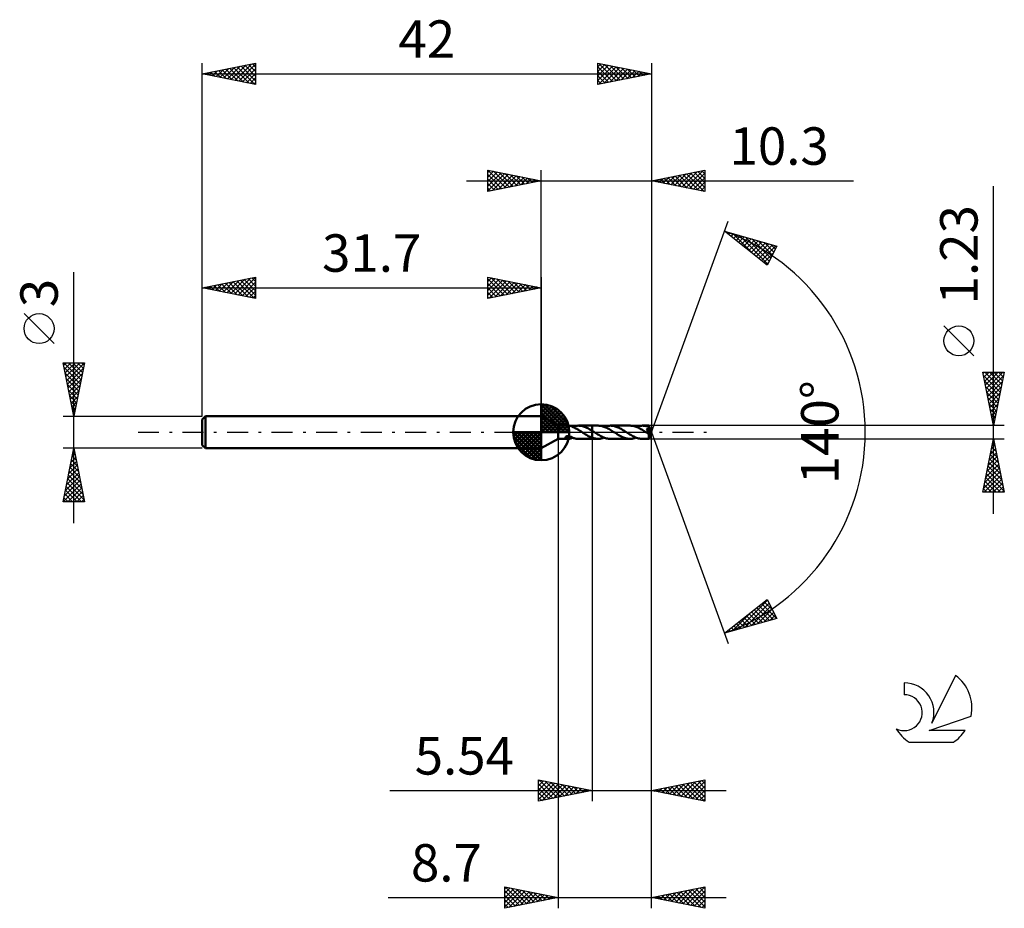
# Model space of a CAD drawing. Units: millimetres. Extents: x -17.1 to 75, y -44.5 to 38.6.
import ezdxf
from ezdxf.enums import TextEntityAlignment as Align

# ---------------------------------------------------------------- set-up
doc = ezdxf.new("R2010")
doc.units = ezdxf.units.MM
doc.header["$LTSCALE"] = 4.9
doc.linetypes.add('LONGDASH_DASH', pattern=[0.85, 0.4, -0.2, 0.05, -0.2])
for name, color, linetype in [('1', 4, 'CONTINUOUS'), ('2', 7, 'CONTINUOUS'), ('4', 2, 'LONGDASH_DASH'), ('CUT', 1, 'CONTINUOUS'), ('NOCUT', 7, 'CONTINUOUS'), ('SK1', 4, 'CONTINUOUS'), ('SK2', 7, 'CONTINUOUS'), ('SK4', 2, 'LONGDASH_DASH'), ('SK6', 5, 'CONTINUOUS')]:
    doc.layers.add(name, color=color, linetype=linetype)
doc.styles.get("Standard").update_dxf_attribs({"font": 'Monospac821 BT'})

msp = doc.modelspace()

# ---------------------------------------------------------------- linework, layer by layer
at = {"layer": '1', "color": 4, "linetype": 'CONTINUOUS', "lineweight": 50}
for p, q in [((33.3, 0.615), (31.7, 1.5)), ((31.7, -1.5), (31.7, 1.5)), ((33.3, 0.615), (34.286, 0.615)), ((33.3, -0.615), (33.3, 0.615)), ((34.317, 0.614), (34.293, 0.615)), ((34.341, 0.612), (34.317, 0.614)), ((34.365, 0.609), (34.341, 0.612)), ((34.39, 0.605), (34.365, 0.609)), ((34.414, 0.6), (34.39, 0.605)), ((34.438, 0.594), (34.414, 0.6)), ((34.461, 0.588), (34.438, 0.594)), ((34.484, 0.58), (34.461, 0.588)), ((34.506, 0.572), (34.484, 0.58)), ((34.528, 0.563), (34.506, 0.572)), ((34.55, 0.553), (34.528, 0.563)), ((34.572, 0.543), (34.55, 0.553)), ((34.594, 0.533), (34.572, 0.543)), ((34.615, 0.522), (34.594, 0.533)), ((34.615, 0.503), (34.615, 0.522)), ((34.697, 0.47), (34.615, 0.503)), ((34.617, 0.51), (34.705, 0.539)), ((34.617, 0.509), (34.617, 0.51)), ((34.617, 0.507), (34.617, 0.509)), ((34.617, 0.506), (34.617, 0.507)), ((34.617, 0.505), (34.617, 0.506)), ((34.617, 0.503), (34.617, 0.505)), ((34.617, 0.502), (34.617, 0.503)), ((34.779, 0.434), (34.697, 0.47)), ((34.705, 0.539), (34.792, 0.564)), ((34.86, 0.395), (34.779, 0.434)), ((34.792, 0.564), (34.879, 0.584)), ((34.942, 0.353), (34.86, 0.395)), ((34.879, 0.584), (34.966, 0.6)), ((35.025, 0.308), (34.942, 0.353)), ((34.966, 0.6), (35.054, 0.61)), ((35.109, 0.26), (35.025, 0.308)), ((35.054, 0.61), (35.143, 0.615)), ((35.193, 0.211), (35.109, 0.26)), ((35.245, 0.614), (35.143, 0.615)), ((35.181, 0.615), (36.459, 0.615)), ((35.276, 0.16), (35.193, 0.211)), ((35.347, 0.606), (35.245, 0.614)), ((35.359, 0.107), (35.276, 0.16)), ((35.447, 0.591), (35.347, 0.606)), ((35.441, 0.054), (35.359, 0.107)), ((35.524, 0), (35.441, 0.054)), ((35.547, 0.57), (35.447, 0.591)), ((35.533, -0.006), (35.524, 0)), ((35.648, 0.542), (35.547, 0.57)), ((35.751, 0.509), (35.648, 0.542)), ((35.852, 0.469), (35.751, 0.509)), ((35.952, 0.424), (35.852, 0.469)), ((36.053, 0.374), (35.952, 0.424)), ((36.155, 0.32), (36.053, 0.374)), ((36.257, 0.263), (36.155, 0.32)), ((36.358, 0.203), (36.257, 0.263)), ((36.459, 0.14), (36.358, 0.203)), ((36.459, 0.615), (36.46, 0.615)), ((36.459, 0.14), (36.459, 0.615)), ((36.459, 0.14), (36.459, 0.14)), ((36.46, 0.14), (36.459, 0.14)), ((36.459, 0.14), (36.459, 0.14)), ((37.021, 0.616), (36.46, 0.616)), ((36.46, -0.616), (36.46, 0.616)), ((36.487, 0.123), (36.46, 0.14)), ((36.46, 0.139), (36.46, 0.14)), ((36.46, 0.139), (36.46, 0.139)), ((36.46, 0.139), (36.46, 0.139)), ((36.513, 0.106), (36.487, 0.123)), ((36.54, 0.089), (36.513, 0.106)), ((36.566, 0.072), (36.54, 0.089)), ((36.593, 0.054), (36.566, 0.072)), ((36.619, 0.037), (36.593, 0.054)), ((36.711, -0.022), (36.619, 0.037)), ((37.111, 0.613), (37.021, 0.616)), ((37.202, 0.605), (37.111, 0.613)), ((37.293, 0.591), (37.202, 0.605)), ((37.385, 0.572), (37.293, 0.591)), ((37.475, 0.547), (37.385, 0.572)), ((37.566, 0.518), (37.475, 0.547)), ((37.657, 0.483), (37.566, 0.518)), ((37.597, 0.506), (37.693, 0.539)), ((37.75, 0.444), (37.657, 0.483)), ((37.693, 0.539), (37.791, 0.567)), ((37.842, 0.401), (37.75, 0.444)), ((37.791, 0.567), (37.889, 0.588)), ((37.934, 0.355), (37.842, 0.401)), ((37.889, 0.588), (37.984, 0.603)), ((38.025, 0.304), (37.934, 0.355)), ((37.984, 0.603), (38.079, 0.613)), ((38.116, 0.251), (38.025, 0.304)), ((38.079, 0.613), (38.174, 0.616)), ((38.208, 0.196), (38.116, 0.251)), ((38.265, 0.613), (38.174, 0.616)), ((40.014, 0.615), (38.174, 0.616)), ((38.3, 0.139), (38.208, 0.196)), ((38.357, 0.604), (38.265, 0.613)), ((38.392, 0.081), (38.3, 0.139)), ((38.449, 0.59), (38.357, 0.604)), ((38.484, 0.022), (38.392, 0.081)), ((38.54, 0.571), (38.449, 0.59)), ((38.576, -0.037), (38.484, 0.022)), ((38.629, 0.547), (38.54, 0.571)), ((38.719, 0.517), (38.629, 0.547)), ((38.809, 0.483), (38.719, 0.517)), ((38.9, 0.445), (38.809, 0.483)), ((38.991, 0.403), (38.9, 0.445)), ((39.08, 0.358), (38.991, 0.403)), ((39.169, 0.309), (39.08, 0.358)), ((39.257, 0.258), (39.169, 0.309)), ((39.346, 0.205), (39.257, 0.258)), ((39.436, 0.15), (39.346, 0.205)), ((39.526, 0.094), (39.436, 0.15)), ((39.614, 0.037), (39.526, 0.094)), ((39.706, -0.023), (39.614, 0.037)), ((40.106, 0.612), (40.014, 0.615)), ((40.197, 0.604), (40.106, 0.612)), ((40.288, 0.59), (40.197, 0.604)), ((40.379, 0.57), (40.288, 0.59)), ((40.472, 0.545), (40.379, 0.57)), ((40.566, 0.515), (40.472, 0.545)), ((40.66, 0.479), (40.566, 0.515)), ((40.591, 0.506), (40.688, 0.539)), ((40.753, 0.439), (40.66, 0.479)), ((40.688, 0.539), (40.783, 0.566)), ((40.844, 0.395), (40.753, 0.439)), ((40.783, 0.566), (40.878, 0.587)), ((40.937, 0.348), (40.844, 0.395)), ((40.878, 0.587), (40.973, 0.603)), ((41.03, 0.297), (40.937, 0.348)), ((40.973, 0.603), (41.07, 0.612)), ((41.121, 0.245), (41.03, 0.297)), ((41.07, 0.612), (41.168, 0.615)), ((41.21, 0.191), (41.121, 0.245)), ((41.252, 0.613), (41.168, 0.615)), ((41.771, 0.615), (41.168, 0.615)), ((41.298, 0.136), (41.21, 0.191)), ((41.336, 0.605), (41.252, 0.613)), ((41.386, 0.079), (41.298, 0.136)), ((41.421, 0.593), (41.336, 0.605)), ((41.476, 0.021), (41.386, 0.079)), ((41.506, 0.576), (41.421, 0.593)), ((41.567, -0.037), (41.476, 0.021)), ((41.591, 0.555), (41.506, 0.576)), ((41.543, 0.275), (41.567, 0.278)), ((41.969, -0.024), (41.543, 0.275)), ((41.639, 0.148), (41.544, 0.275)), ((41.567, 0.278), (41.588, 0.282)), ((41.588, 0.282), (41.606, 0.286)), ((41.679, 0.529), (41.591, 0.555)), ((41.606, 0.286), (41.623, 0.29)), ((41.623, 0.29), (41.638, 0.294)), ((41.638, 0.294), (41.652, 0.299)), ((41.705, 0.056), (41.639, 0.148)), ((41.652, 0.299), (41.666, 0.304)), ((41.666, 0.304), (41.679, 0.309)), ((41.767, 0.497), (41.679, 0.529)), ((41.679, 0.309), (41.692, 0.314)), ((41.692, 0.314), (41.704, 0.32)), ((41.704, 0.32), (41.715, 0.327)), ((41.751, -0.012), (41.705, 0.056)), ((41.715, 0.327), (41.726, 0.334)), ((41.726, 0.334), (41.736, 0.342)), ((41.736, 0.342), (41.745, 0.35)), ((41.745, 0.35), (41.753, 0.36)), ((41.753, 0.36), (41.76, 0.37)), ((41.76, 0.37), (41.766, 0.38)), ((41.766, 0.38), (41.771, 0.391)), ((41.771, 0.485), (41.767, 0.497)), ((41.771, 0.614), (41.771, 0.615)), ((41.771, 0.615), (41.771, 0.615)), ((41.771, 0.615), (41.771, 0.615)), ((41.771, 0.615), (41.771, 0.615)), ((41.771, 0.615), (41.771, 0.615)), ((41.772, 0.612), (41.771, 0.614)), ((42, 0), (41.771, 0.614)), ((41.771, 0.614), (41.771, 0.614)), ((41.774, 0.474), (41.771, 0.485)), ((41.771, 0.391), (41.774, 0.402)), ((41.771, -0.614), (42, 0)), ((41.772, 0.608), (41.772, 0.612)), ((41.773, 0.603), (41.772, 0.608)), ((41.773, 0.597), (41.773, 0.603)), ((41.774, 0.589), (41.773, 0.597)), ((41.774, 0.58), (41.774, 0.589)), ((41.775, 0.569), (41.774, 0.58)), ((41.776, 0.462), (41.774, 0.474)), ((41.774, 0.402), (41.777, 0.414)), ((41.776, 0.558), (41.775, 0.569)), ((41.776, 0.545), (41.776, 0.558)), ((42, 0), (41.776, 0.545)), ((41.776, 0.497), (41.776, 0.545)), ((41.866, 0.276), (41.776, 0.497)), ((41.778, 0.45), (41.776, 0.462)), ((41.777, 0.414), (41.778, 0.426)), ((41.778, 0.438), (41.778, 0.45)), ((41.778, 0.426), (41.778, 0.438)), ((41.906, 0.175), (41.866, 0.276)), ((41.929, 0.118), (41.906, 0.175)), ((41.943, 0.079), (41.929, 0.118)), ((41.952, 0.052), (41.943, 0.079)), ((41.959, 0.031), (41.952, 0.052)), ((41.963, 0.014), (41.959, 0.031)), ((41.963, 0.007), (41.962, 0.014)), ((42, 0), (41.962, 0.014)), ((41.962, 0.014), (41.963, 0.014)), ((42, 0), (41.963, 0.014)), ((41.965, 0.002), (41.963, 0.007)), ((41.966, -0.004), (41.965, 0.002)), ((31.7, -1.5), (33.3, -0.615)), ((33.3, -0.615), (34.286, -0.615)), ((33.983, -0.468), (33.984, -0.452)), ((33.985, -0.484), (33.983, -0.468)), ((33.984, -0.452), (33.99, -0.435)), ((33.991, -0.5), (33.985, -0.484)), ((33.99, -0.435), (34, -0.419)), ((34.002, -0.516), (33.991, -0.5)), ((34, -0.419), (34.015, -0.405)), ((34.016, -0.531), (34.002, -0.516)), ((34.015, -0.405), (34.033, -0.392)), ((34.032, -0.545), (34.016, -0.531)), ((34.05, -0.558), (34.032, -0.545)), ((34.033, -0.392), (34.053, -0.381)), ((34.07, -0.568), (34.05, -0.558)), ((34.053, -0.381), (34.075, -0.372)), ((34.09, -0.578), (34.07, -0.568)), ((34.075, -0.372), (34.098, -0.365)), ((34.111, -0.586), (34.09, -0.578)), ((34.098, -0.365), (34.123, -0.359)), ((34.133, -0.593), (34.111, -0.586)), ((34.123, -0.359), (34.149, -0.356)), ((34.155, -0.599), (34.133, -0.593)), ((34.149, -0.356), (34.177, -0.354)), ((34.178, -0.604), (34.155, -0.599)), ((34.207, -0.354), (34.177, -0.354)), ((34.2, -0.608), (34.178, -0.604)), ((34.223, -0.612), (34.2, -0.608)), ((34.238, -0.356), (34.207, -0.354)), ((34.247, -0.614), (34.223, -0.612)), ((34.271, -0.36), (34.238, -0.356)), ((34.27, -0.615), (34.247, -0.614)), ((34.293, -0.615), (34.27, -0.615)), ((34.304, -0.366), (34.271, -0.36)), ((34.293, -0.615), (34.317, -0.614)), ((34.338, -0.374), (34.304, -0.366)), ((34.317, -0.614), (34.341, -0.612)), ((34.373, -0.384), (34.338, -0.374)), ((34.341, -0.612), (34.365, -0.609)), ((34.365, -0.609), (34.39, -0.605)), ((34.408, -0.396), (34.373, -0.384)), ((34.39, -0.605), (34.414, -0.6)), ((34.444, -0.409), (34.408, -0.396)), ((34.414, -0.6), (34.438, -0.594)), ((34.438, -0.594), (34.461, -0.588)), ((34.479, -0.423), (34.444, -0.409)), ((34.461, -0.588), (34.484, -0.58)), ((34.514, -0.439), (34.479, -0.423)), ((34.484, -0.58), (34.506, -0.572)), ((34.506, -0.572), (34.528, -0.563)), ((34.548, -0.455), (34.514, -0.439)), ((34.528, -0.563), (34.55, -0.553)), ((34.583, -0.472), (34.548, -0.455)), ((34.55, -0.553), (34.572, -0.543)), ((34.572, -0.543), (34.594, -0.533)), ((34.617, -0.489), (34.583, -0.472)), ((34.594, -0.533), (34.615, -0.522)), ((34.615, -0.493), (34.615, -0.488)), ((34.615, -0.499), (34.615, -0.493)), ((34.615, -0.505), (34.615, -0.499)), ((34.615, -0.503), (34.616, -0.503)), ((34.615, -0.51), (34.615, -0.505)), ((34.615, -0.516), (34.615, -0.51)), ((34.615, -0.522), (34.615, -0.516)), ((34.616, -0.503), (34.616, -0.502)), ((34.616, -0.502), (34.617, -0.502)), ((34.617, -0.51), (34.617, -0.489)), ((34.617, -0.502), (34.617, -0.502)), ((34.617, -0.502), (34.617, -0.502)), ((34.707, -0.54), (34.617, -0.51)), ((34.795, -0.565), (34.707, -0.54)), ((34.883, -0.585), (34.795, -0.565)), ((34.972, -0.601), (34.883, -0.585)), ((35.062, -0.61), (34.972, -0.601)), ((35.153, -0.615), (35.062, -0.61)), ((35.181, -0.615), (36.459, -0.615)), ((35.542, -0.012), (35.533, -0.006)), ((35.551, -0.017), (35.542, -0.012)), ((35.56, -0.023), (35.551, -0.017)), ((35.569, -0.029), (35.56, -0.023)), ((35.578, -0.035), (35.569, -0.029)), ((35.667, -0.091), (35.578, -0.035)), ((35.756, -0.146), (35.667, -0.091)), ((35.843, -0.201), (35.756, -0.146)), ((35.931, -0.254), (35.843, -0.201)), ((36.018, -0.305), (35.931, -0.254)), ((36.106, -0.352), (36.018, -0.305)), ((36.195, -0.397), (36.106, -0.352)), ((36.283, -0.439), (36.195, -0.397)), ((36.371, -0.477), (36.283, -0.439)), ((36.459, -0.511), (36.371, -0.477)), ((36.46, -0.511), (36.459, -0.511)), ((36.459, -0.615), (36.459, -0.511)), ((36.46, -0.615), (36.459, -0.615)), ((36.46, -0.512), (36.46, -0.511)), ((36.46, -0.512), (36.46, -0.512)), ((36.54, -0.539), (36.46, -0.512)), ((36.46, -0.616), (37.021, -0.616)), ((36.619, -0.562), (36.54, -0.539)), ((36.7, -0.581), (36.619, -0.562)), ((36.781, -0.596), (36.7, -0.581)), ((36.804, -0.081), (36.711, -0.022)), ((36.862, -0.607), (36.781, -0.596)), ((36.897, -0.14), (36.804, -0.081)), ((36.941, -0.614), (36.862, -0.607)), ((36.989, -0.197), (36.897, -0.14)), ((37.021, -0.616), (36.941, -0.614)), ((37.081, -0.253), (36.989, -0.197)), ((37.021, -0.616), (37.116, -0.613)), ((37.174, -0.307), (37.081, -0.253)), ((37.116, -0.613), (37.213, -0.603)), ((37.267, -0.357), (37.174, -0.307)), ((37.213, -0.603), (37.31, -0.588)), ((37.36, -0.404), (37.267, -0.357)), ((37.31, -0.588), (37.406, -0.566)), ((37.451, -0.446), (37.36, -0.404)), ((37.406, -0.566), (37.501, -0.539)), ((37.541, -0.485), (37.451, -0.446)), ((37.501, -0.539), (37.597, -0.506)), ((37.631, -0.519), (37.541, -0.485)), ((37.722, -0.548), (37.631, -0.519)), ((37.814, -0.572), (37.722, -0.548)), ((37.906, -0.591), (37.814, -0.572)), ((37.996, -0.605), (37.906, -0.591)), ((38.085, -0.613), (37.996, -0.605)), ((38.174, -0.616), (38.085, -0.613)), ((38.174, -0.616), (40.014, -0.615)), ((38.666, -0.096), (38.576, -0.037)), ((38.757, -0.154), (38.666, -0.096)), ((38.848, -0.21), (38.757, -0.154)), ((38.94, -0.264), (38.848, -0.21)), ((39.031, -0.316), (38.94, -0.264)), ((39.121, -0.364), (39.031, -0.316)), ((39.21, -0.409), (39.121, -0.364)), ((39.299, -0.451), (39.21, -0.409)), ((39.39, -0.488), (39.299, -0.451)), ((39.481, -0.521), (39.39, -0.488)), ((39.57, -0.549), (39.481, -0.521)), ((39.658, -0.573), (39.57, -0.549)), ((39.745, -0.591), (39.658, -0.573)), ((39.797, -0.082), (39.706, -0.023)), ((39.834, -0.605), (39.745, -0.591)), ((39.889, -0.141), (39.797, -0.082)), ((39.924, -0.613), (39.834, -0.605)), ((39.983, -0.198), (39.889, -0.141)), ((40.014, -0.615), (39.924, -0.613)), ((40.076, -0.253), (39.983, -0.198)), ((40.014, -0.615), (40.11, -0.612)), ((40.167, -0.306), (40.076, -0.253)), ((40.11, -0.612), (40.205, -0.603)), ((40.257, -0.355), (40.167, -0.306)), ((40.205, -0.603), (40.3, -0.588)), ((40.347, -0.402), (40.257, -0.355)), ((40.3, -0.588), (40.395, -0.566)), ((40.438, -0.444), (40.347, -0.402)), ((40.395, -0.566), (40.493, -0.539)), ((40.531, -0.483), (40.438, -0.444)), ((40.493, -0.539), (40.591, -0.506)), ((40.623, -0.517), (40.531, -0.483)), ((40.714, -0.547), (40.623, -0.517)), ((40.804, -0.571), (40.714, -0.547)), ((40.894, -0.59), (40.804, -0.571)), ((40.984, -0.604), (40.894, -0.59)), ((41.076, -0.612), (40.984, -0.604)), ((41.168, -0.615), (41.076, -0.612)), ((41.168, -0.615), (41.771, -0.615)), ((41.583, -0.047), (41.567, -0.037)), ((41.598, -0.057), (41.583, -0.047)), ((41.614, -0.067), (41.598, -0.057)), ((41.63, -0.077), (41.614, -0.067)), ((41.646, -0.087), (41.63, -0.077)), ((41.662, -0.097), (41.646, -0.087)), ((41.669, -0.101), (41.662, -0.097)), ((41.677, -0.106), (41.669, -0.101)), ((41.684, -0.11), (41.677, -0.106)), ((41.692, -0.115), (41.684, -0.11)), ((41.7, -0.119), (41.692, -0.115)), ((41.708, -0.123), (41.7, -0.119)), ((41.716, -0.127), (41.708, -0.123)), ((41.723, -0.131), (41.716, -0.127)), ((41.731, -0.134), (41.723, -0.131)), ((41.738, -0.138), (41.731, -0.134)), ((41.745, -0.141), (41.738, -0.138)), ((41.753, -0.144), (41.745, -0.141)), ((41.781, -0.061), (41.751, -0.012)), ((41.759, -0.146), (41.753, -0.144)), ((41.766, -0.149), (41.759, -0.146)), ((41.764, -0.178), (41.797, -0.153)), ((41.764, -0.217), (41.764, -0.178)), ((41.764, -0.255), (41.764, -0.217)), ((41.764, -0.291), (41.764, -0.255)), ((41.764, -0.326), (41.764, -0.291)), ((41.764, -0.36), (41.764, -0.326)), ((41.764, -0.393), (41.764, -0.36)), ((41.764, -0.424), (41.764, -0.393)), ((41.765, -0.454), (41.764, -0.424)), ((41.765, -0.481), (41.765, -0.454)), ((41.765, -0.506), (41.765, -0.481)), ((41.766, -0.529), (41.765, -0.506)), ((41.773, -0.151), (41.766, -0.149)), ((41.766, -0.549), (41.766, -0.529)), ((41.767, -0.566), (41.766, -0.549)), ((41.767, -0.581), (41.767, -0.566)), ((41.768, -0.593), (41.767, -0.581)), ((41.768, -0.602), (41.768, -0.593)), ((41.769, -0.609), (41.768, -0.602)), ((41.77, -0.613), (41.769, -0.609)), ((41.771, -0.615), (41.77, -0.613)), ((41.771, -0.615), (41.771, -0.614)), ((41.771, -0.614), (41.771, -0.614)), ((41.771, -0.615), (41.771, -0.615)), ((41.771, -0.615), (41.771, -0.615)), ((41.771, -0.615), (41.771, -0.615)), ((41.771, -0.615), (41.771, -0.615)), ((41.78, -0.152), (41.773, -0.151)), ((41.786, -0.153), (41.78, -0.152)), ((41.8, -0.096), (41.781, -0.061)), ((41.792, -0.154), (41.786, -0.153)), ((41.792, -0.154), (41.797, -0.153)), ((41.797, -0.153), (41.799, -0.152)), ((41.799, -0.152), (41.801, -0.151)), ((41.81, -0.123), (41.8, -0.096)), ((41.801, -0.151), (41.802, -0.149)), ((41.802, -0.149), (41.804, -0.148)), ((41.804, -0.148), (41.806, -0.146)), ((41.806, -0.146), (41.808, -0.145)), ((41.808, -0.145), (41.81, -0.143)), ((41.81, -0.143), (41.969, -0.024)), ((41.81, -0.143), (41.81, -0.123)), ((41.967, -0.009), (41.966, -0.004)), ((41.967, -0.014), (41.967, -0.009)), ((41.968, -0.019), (41.967, -0.014)), ((41.969, -0.024), (41.968, -0.019))]:
    msp.add_line(p, q, dxfattribs=at)
for centre, major_axis, ratio, start_param, end_param in [((40.978, 0.001), (-7.512, 0.31), 0.070694, 4.608863, 4.610046), ((42, 0), (-0.795, 0.57), 0.289395, 1.346007, 1.481003)]:
    msp.add_ellipse(centre, major_axis=major_axis, ratio=ratio, start_param=start_param, end_param=end_param, dxfattribs=at)
at = {"layer": '2', "color": 7, "linetype": 'CONTINUOUS', "lineweight": 25}
for p, q in [((26.7, 22.5), (26.7, 24.5)), ((26.7, 24.5), (31.7, 23.5)), ((26.7, 24.274), (26.888, 24.462)), ((26.7, 23.85), (27.242, 24.392)), ((26.7, 23.426), (27.595, 24.321)), ((26.7, 23.001), (27.949, 24.25)), ((26.7, 22.577), (28.302, 24.18)), ((26.7, 24.092), (28.027, 22.765)), ((26.72, 24.496), (28.38, 22.836)), ((27.134, 22.587), (28.656, 24.109)), ((27.251, 24.39), (28.734, 22.907)), ((27.664, 22.693), (29.009, 24.038)), ((27.781, 24.284), (29.087, 22.977)), ((28.195, 22.799), (29.363, 23.967)), ((28.311, 24.178), (29.441, 23.048)), ((28.842, 24.072), (29.794, 23.119)), ((29.372, 23.966), (30.148, 23.19)), ((31.7, 1.5), (31.7, 24.5)), ((42, 24.5), (42, 0)), ((42, 23.5), (47, 24.5)), ((43.454, 23.209), (44.181, 23.936)), ((43.808, 23.138), (44.711, 24.042)), ((44.161, 23.068), (45.242, 24.148)), ((44.239, 23.948), (45.358, 22.828)), ((44.515, 22.997), (45.772, 24.254)), ((44.592, 24.018), (45.889, 22.722)), ((44.868, 22.926), (46.302, 24.36)), ((44.946, 24.089), (46.419, 22.616)), ((45.222, 22.856), (46.833, 24.467)), ((45.3, 24.16), (46.949, 22.51)), ((45.575, 22.785), (47, 24.21)), ((45.653, 24.231), (47, 22.884)), ((46.007, 24.301), (47, 23.308)), ((46.36, 24.372), (47, 23.732)), ((46.714, 24.443), (47, 24.157)), ((47, 24.5), (47, 22.5)), ((24.7, 23.5), (60.9, 23.5)), ((26.7, 23.668), (27.673, 22.695)), ((31.7, 23.5), (26.7, 22.5)), ((26.7, 23.243), (27.319, 22.624)), ((28.725, 22.905), (29.717, 23.897)), ((29.255, 23.011), (30.07, 23.826)), ((29.786, 23.117), (30.424, 23.755)), ((29.902, 23.86), (30.501, 23.26)), ((30.316, 23.223), (30.777, 23.685)), ((30.432, 23.754), (30.855, 23.331)), ((30.846, 23.329), (31.131, 23.614)), ((30.963, 23.647), (31.209, 23.402)), ((31.377, 23.435), (31.484, 23.543)), ((31.493, 23.541), (31.562, 23.472)), ((47, 22.5), (42, 23.5)), ((42.04, 23.492), (42.06, 23.512)), ((42.118, 23.524), (42.176, 23.465)), ((42.393, 23.421), (42.59, 23.618)), ((42.471, 23.594), (42.707, 23.359)), ((42.747, 23.351), (43.12, 23.724)), ((42.825, 23.665), (43.237, 23.253)), ((43.101, 23.28), (43.651, 23.83)), ((43.178, 23.736), (43.767, 23.147)), ((43.532, 23.806), (44.298, 23.04)), ((43.885, 23.877), (44.828, 22.934)), ((45.929, 22.714), (47, 23.785)), ((46.282, 22.644), (47, 23.361)), ((26.7, 22.819), (26.966, 22.553)), ((46.636, 22.573), (47, 22.937)), ((46.99, 22.502), (47, 22.512)), ((74, -7.615), (74, 23.015)), ((42, 0), (49.182, 19.734)), ((48.84, 18.794), (53.745, 17.399)), ((52.831, 15.62), (48.84, 18.794)), ((48.974, 18.688), (49.027, 18.741)), ((49.02, 18.743), (49.466, 18.296)), ((49.21, 18.5), (49.357, 18.647)), ((49.446, 18.312), (49.687, 18.553)), ((49.612, 18.574), (51.538, 16.649)), ((49.683, 18.124), (50.018, 18.459)), ((49.919, 17.936), (50.348, 18.365)), ((50.155, 17.748), (50.678, 18.271)), ((50.205, 18.406), (52.885, 15.725)), ((50.392, 17.56), (51.009, 18.177)), ((50.628, 17.372), (51.339, 18.084)), ((50.798, 18.237), (53.029, 16.006)), ((50.864, 17.185), (51.669, 17.99)), ((51.101, 16.997), (52, 17.896)), ((51.337, 16.809), (52.33, 17.802)), ((51.391, 18.069), (53.173, 16.286)), ((51.573, 16.621), (52.66, 17.708)), ((51.81, 16.433), (52.991, 17.614)), ((51.984, 17.9), (53.317, 16.566)), ((52.046, 16.245), (53.321, 17.52)), ((52.576, 17.732), (53.461, 16.847)), ((53.169, 17.563), (53.605, 17.127)), ((52.282, 16.057), (53.651, 17.426)), ((52.519, 15.869), (53.424, 16.775)), ((53.745, 17.399), (52.831, 15.62)), ((52.755, 15.681), (52.976, 15.903)), ((72.15, 7.14), (69.35, 9.94)), ((74, 0.615), (73, 5.615)), ((73, 5.615), (75, 5.615)), ((73.025, 5.489), (73.151, 5.615)), ((73.096, 5.136), (73.575, 5.615)), ((73.167, 4.782), (73.999, 5.615)), ((73.178, 5.615), (74.696, 4.097)), ((73.237, 4.429), (74.423, 5.615)), ((73.308, 4.075), (74.848, 5.615)), ((73.603, 5.615), (74.767, 4.45)), ((75, 5.615), (74, 0.615)), ((74.027, 5.615), (74.838, 4.804)), ((74.451, 5.615), (74.909, 5.158)), ((74.875, 5.615), (74.979, 5.511)), ((73.061, 5.308), (74.626, 3.743)), ((73.168, 4.777), (74.555, 3.39)), ((73.379, 3.722), (74.932, 5.275)), ((73.449, 3.368), (74.826, 4.745)), ((73.274, 4.247), (74.484, 3.036)), ((73.38, 3.717), (74.414, 2.683)), ((73.52, 3.015), (74.72, 4.214)), ((73.591, 2.661), (74.614, 3.684)), ((73.486, 3.186), (74.343, 2.329)), ((73.662, 2.307), (74.508, 3.154)), ((73.592, 2.656), (74.272, 1.976)), ((73.698, 2.126), (74.201, 1.622)), ((73.732, 1.954), (74.402, 2.623)), ((73.803, 1.6), (74.296, 2.093)), ((73.804, 1.595), (74.131, 1.268)), ((73.874, 1.247), (74.19, 1.563)), ((73.91, 1.065), (74.06, 0.915)), ((73.944, 0.893), (74.083, 1.032)), ((75, 0.615), (41.776, 0.615)), ((42, -34.5), (42, 0)), ((42, -44.5), (42, 0)), ((42, 0), (49.182, -19.734)), ((33.3, -0.615), (33.3, -44.5)), ((36.46, -0.615), (36.46, -34.5)), ((41.776, -0.615), (75, -0.615)), ((73, -5.615), (74, -0.615)), ((73.928, -0.977), (74.048, -0.856)), ((73.982, -0.704), (74.027, -0.749)), ((74, -0.615), (75, -5.615)), ((73.715, -2.038), (74.19, -1.563)), ((73.77, -1.765), (74.345, -2.34)), ((73.822, -1.507), (74.119, -1.21)), ((73.841, -1.411), (74.239, -1.81)), ((73.911, -1.058), (74.133, -1.279)), ((73.397, -3.629), (74.402, -2.624)), ((73.503, -3.098), (74.331, -2.27)), ((73.609, -2.568), (74.26, -1.917)), ((73.629, -2.472), (74.557, -3.401)), ((73.699, -2.118), (74.451, -2.87)), ((73.185, -4.689), (74.543, -3.331)), ((73.291, -4.159), (74.473, -2.978)), ((73.416, -3.533), (74.875, -4.992)), ((73.487, -3.179), (74.769, -4.461)), ((73.558, -2.826), (74.663, -3.931)), ((73.079, -5.22), (74.614, -3.685)), ((73.108, -5.615), (74.685, -4.038)), ((73.204, -4.593), (74.226, -5.615)), ((73.275, -4.24), (74.65, -5.615)), ((73.346, -3.886), (74.981, -5.522)), ((73.532, -5.615), (74.755, -4.392)), ((73.063, -5.3), (73.377, -5.615)), ((73.134, -4.947), (73.802, -5.615)), ((73.956, -5.615), (74.826, -4.745)), ((74.381, -5.615), (74.897, -5.099)), ((74.805, -5.615), (74.967, -5.452)), ((75, -5.615), (73, -5.615)), ((48.84, -18.794), (52.831, -15.62)), ((52.831, -15.62), (53.745, -17.399)), ((50.143, -18.423), (52.871, -15.696)), ((50.736, -18.255), (53.014, -15.977)), ((51.329, -18.086), (53.158, -16.257)), ((51.847, -16.403), (53.043, -17.599)), ((51.922, -17.918), (53.302, -16.537)), ((52.084, -16.215), (53.374, -17.505)), ((52.32, -16.027), (53.704, -17.411)), ((52.556, -15.839), (53.353, -16.635)), ((52.793, -15.651), (52.905, -15.763)), ((53.745, -17.399), (48.84, -18.794)), ((49.551, -18.592), (51.322, -16.82)), ((50.666, -17.342), (51.392, -18.068)), ((50.902, -17.155), (51.722, -17.975)), ((51.138, -16.967), (52.052, -17.881)), ((51.375, -16.779), (52.383, -17.787)), ((51.611, -16.591), (52.713, -17.693)), ((52.515, -17.749), (53.446, -16.818)), ((53.107, -17.581), (53.59, -17.098)), ((53.7, -17.412), (53.734, -17.378)), ((49.484, -18.282), (49.74, -18.538)), ((49.72, -18.094), (50.07, -18.444)), ((49.957, -17.906), (50.401, -18.35)), ((50.193, -17.718), (50.731, -18.256)), ((50.429, -17.53), (51.061, -18.162)), ((48.958, -18.76), (49.251, -18.468)), ((49.011, -18.658), (49.079, -18.726)), ((49.248, -18.47), (49.41, -18.632)), ((31.46, -34.5), (31.46, -32.5)), ((31.46, -32.5), (36.46, -33.5)), ((31.46, -32.62), (31.56, -32.52)), ((31.46, -33.044), (31.913, -32.591)), ((31.46, -33.468), (32.267, -32.661)), ((31.46, -33.893), (32.62, -32.732)), ((31.46, -34.317), (32.974, -32.803)), ((31.46, -32.858), (32.828, -34.226)), ((31.543, -32.517), (33.182, -34.156)), ((31.761, -34.44), (33.328, -32.874)), ((32.073, -32.623), (33.536, -34.085)), ((32.292, -34.334), (33.681, -32.944)), ((32.604, -32.729), (33.889, -34.014)), ((32.822, -34.228), (34.035, -33.015)), ((33.134, -32.835), (34.243, -33.943)), ((33.352, -34.122), (34.388, -33.086)), ((33.664, -32.941), (34.596, -33.873)), ((34.195, -33.047), (34.95, -33.802)), ((42, -33.5), (47, -32.5)), ((43.332, -33.766), (43.998, -33.1)), ((43.686, -33.837), (44.529, -32.994)), ((43.894, -33.121), (44.841, -34.068)), ((44.039, -33.908), (45.059, -32.888)), ((44.247, -33.051), (45.371, -34.174)), ((44.393, -33.979), (45.589, -32.782)), ((44.601, -32.98), (45.901, -34.28)), ((44.747, -34.049), (46.12, -32.676)), ((44.954, -32.909), (46.432, -34.386)), ((45.1, -34.12), (46.65, -32.57)), ((45.308, -32.838), (46.962, -34.492)), ((45.454, -34.191), (47, -32.644)), ((45.662, -32.768), (47, -34.106)), ((45.807, -34.261), (47, -33.069)), ((46.015, -32.697), (47, -33.682)), ((46.369, -32.626), (47, -33.258)), ((46.722, -32.556), (47, -32.833)), ((47, -32.5), (47, -34.5)), ((17.56, -33.5), (49, -33.5)), ((31.46, -33.282), (32.475, -34.297)), ((36.46, -33.5), (31.46, -34.5)), ((31.46, -33.706), (32.121, -34.368)), ((33.883, -34.015), (34.742, -33.156)), ((34.413, -33.909), (35.095, -33.227)), ((34.725, -33.153), (35.303, -33.731)), ((34.943, -33.803), (35.449, -33.298)), ((35.255, -33.259), (35.657, -33.661)), ((35.474, -33.697), (35.802, -33.368)), ((35.786, -33.365), (36.01, -33.59)), ((36.004, -33.591), (36.156, -33.439)), ((36.316, -33.471), (36.364, -33.519)), ((47, -34.5), (42, -33.5)), ((42.126, -33.475), (42.189, -33.538)), ((42.272, -33.554), (42.407, -33.419)), ((42.48, -33.404), (42.719, -33.644)), ((42.625, -33.625), (42.938, -33.312)), ((42.833, -33.333), (43.25, -33.75)), ((42.979, -33.696), (43.468, -33.206)), ((43.187, -33.263), (43.78, -33.856)), ((43.54, -33.192), (44.31, -33.962)), ((46.161, -34.332), (47, -33.493)), ((46.514, -34.403), (47, -33.917)), ((31.46, -34.131), (31.768, -34.438)), ((46.868, -34.474), (47, -34.341)), ((28.3, -44.5), (28.3, -42.5)), ((28.3, -42.5), (33.3, -43.5)), ((28.3, -42.672), (28.443, -42.529)), ((28.3, -43.096), (28.797, -42.599)), ((28.3, -43.52), (29.15, -42.67)), ((28.3, -43.944), (29.504, -42.741)), ((28.3, -44.369), (29.857, -42.811)), ((28.3, -42.866), (29.662, -44.228)), ((28.373, -42.515), (30.015, -44.157)), ((28.666, -44.427), (30.211, -42.882)), ((28.904, -42.621), (30.369, -44.086)), ((29.196, -44.321), (30.564, -42.953)), ((29.434, -42.727), (30.723, -44.015)), ((29.727, -44.215), (30.918, -43.024)), ((29.964, -42.833), (31.076, -43.945)), ((30.257, -44.109), (31.271, -43.094)), ((30.495, -42.939), (31.43, -43.874)), ((30.787, -44.003), (31.625, -43.165)), ((31.025, -43.045), (31.783, -43.803)), ((31.318, -43.896), (31.978, -43.236)), ((31.555, -43.151), (32.137, -43.733)), ((32.086, -43.257), (32.49, -43.662)), ((42, -43.5), (47, -42.5)), ((42.827, -43.665), (43.24, -43.252)), ((43.18, -43.736), (43.771, -43.146)), ((43.339, -43.232), (44.008, -43.902)), ((43.534, -43.807), (44.301, -43.04)), ((43.692, -43.162), (44.538, -44.008)), ((43.887, -43.877), (44.831, -42.934)), ((44.046, -43.091), (45.069, -44.114)), ((44.241, -43.948), (45.362, -42.828)), ((44.399, -43.02), (45.599, -44.22)), ((44.595, -44.019), (45.892, -42.722)), ((44.753, -42.949), (46.129, -44.326)), ((44.948, -44.09), (46.422, -42.616)), ((45.106, -42.879), (46.66, -44.432)), ((45.302, -44.16), (46.953, -42.509)), ((45.46, -42.808), (47, -44.348)), ((45.655, -44.231), (47, -42.886)), ((45.814, -42.737), (47, -43.924)), ((46.167, -42.667), (47, -43.499)), ((46.521, -42.596), (47, -43.075)), ((46.874, -42.525), (47, -42.651)), ((47, -42.5), (47, -44.5)), ((17.375, -43.5), (49, -43.5)), ((28.3, -43.29), (29.308, -44.298)), ((33.3, -43.5), (28.3, -44.5)), ((28.3, -43.714), (28.955, -44.369)), ((28.3, -44.138), (28.601, -44.44)), ((31.848, -43.79), (32.332, -43.306)), ((32.378, -43.684), (32.686, -43.377)), ((32.616, -43.363), (32.844, -43.591)), ((32.909, -43.578), (33.039, -43.448)), ((33.146, -43.469), (33.197, -43.521)), ((47, -44.5), (42, -43.5)), ((42.12, -43.524), (42.18, -43.464)), ((42.278, -43.444), (42.417, -43.583)), ((42.473, -43.595), (42.71, -43.358)), ((42.632, -43.374), (42.947, -43.689)), ((42.985, -43.303), (43.478, -43.796)), ((46.009, -44.302), (47, -43.311)), ((46.362, -44.372), (47, -43.735)), ((46.716, -44.443), (47, -44.159))]:
    msp.add_line(p, q, dxfattribs=at)
msp.add_circle((70.75, 8.54), 1.4, dxfattribs=at)
msp.add_arc((42, 0), 20, 290, 70, dxfattribs=at)
at = {"layer": '4', "color": 2, "linetype": 'LONGDASH_DASH', "lineweight": 25}
msp.add_line((31.7, 0), (42, 0), dxfattribs=at)
at = {"layer": 'CUT', "color": 1, "linetype": 'CONTINUOUS', "lineweight": 25}
for p, q in [((41.776, 0.615), (36.46, 0.615)), ((36.46, 0.615), (36.46, 0)), ((36.46, 0), (42, 0)), ((42, 0), (41.776, 0.615))]:
    msp.add_line(p, q, dxfattribs=at)
at = {"layer": 'NOCUT', "color": 7, "linetype": 'CONTINUOUS', "lineweight": 25}
for p, q in [((33.3, 0.615), (31.7, 1.5)), ((31.7, 1.5), (31.7, 0)), ((31.7, 0), (36.46, 0)), ((36.459, 0.615), (33.3, 0.615)), ((36.46, 0.615), (36.459, 0.615)), ((36.46, 0), (36.46, 0.615)), ((36.46, 0.615), (36.46, 0)), ((36.46, 0.615), (36.46, 0))]:
    msp.add_line(p, q, dxfattribs=at)
at = {"layer": 'SK1', "color": 4, "linetype": 'CONTINUOUS', "lineweight": 50}
for p, q in [((31.7, 0), (31.7, 2.625)), ((31.7, 2.557), (31.766, 2.623)), ((31.7, 2.186), (32.106, 2.592)), ((31.7, 2.557), (34.257, 0)), ((31.7, 1.814), (32.411, 2.526)), ((31.7, 1.443), (32.688, 2.431)), ((31.7, 1.072), (32.941, 2.313)), ((31.7, 2.186), (33.886, 0)), ((31.7, 0.701), (33.172, 2.172)), ((31.7, 0.329), (33.384, 2.013)), ((32.023, 2.605), (34.305, 0.323)), ((32.499, 2.5), (34.2, 0.799)), ((33.26, 2.11), (33.81, 1.56)), ((0.3, 1.5), (0, 1.2)), ((0, 1.2), (0, -1.2)), ((31.7, 1.5), (0.3, 1.5)), ((0.3, 1.5), (0.3, -1.5)), ((31.7, 1.814), (33.514, 0)), ((31.7, 1.443), (33.143, 0)), ((31.7, 1.072), (32.772, 0)), ((31.742, 0), (33.576, 1.834)), ((32.113, 0), (33.75, 1.637)), ((32.484, 0), (33.906, 1.422)), ((32.856, 0), (34.041, 1.185)), ((33.227, 0), (34.155, 0.928)), ((31.7, 0), (29.075, 0)), ((29.077, -0.066), (29.143, 0)), ((29.108, -0.406), (29.514, 0)), ((29.174, -0.711), (29.886, 0)), ((29.269, -0.988), (30.257, 0)), ((29.387, -1.241), (30.628, 0)), ((29.431, 0), (31.7, -2.269)), ((29.528, -1.472), (30.999, 0)), ((29.687, -1.684), (31.371, 0)), ((29.802, 0), (31.7, -1.898)), ((30.173, 0), (31.7, -1.527)), ((30.544, 0), (31.7, -1.156)), ((30.916, 0), (31.7, -0.784)), ((31.287, 0), (31.7, -0.413)), ((31.658, 0), (31.7, -0.042)), ((31.7, 0.701), (32.401, 0)), ((31.7, 0.329), (32.029, 0)), ((31.7, 0), (34.325, 0)), ((31.7, -2.625), (31.7, 0)), ((33.598, 0), (34.244, 0.646)), ((33.969, 0), (34.303, 0.334)), ((29.076, -0.016), (31.684, -2.624)), ((29.11, -0.422), (31.278, -2.59)), ((29.866, -1.876), (31.7, -0.042)), ((30.063, -2.05), (31.7, -0.413)), ((30.278, -2.206), (31.7, -0.784)), ((0, -1.2), (0.3, -1.5)), ((0.3, -1.5), (31.7, -1.5)), ((29.246, -0.929), (30.771, -2.454)), ((30.515, -2.341), (31.7, -1.156)), ((30.772, -2.455), (31.7, -1.527)), ((31.054, -2.544), (31.7, -1.898)), ((31.366, -2.603), (31.7, -2.269))]:
    msp.add_line(p, q, dxfattribs=at)
for start, end in [(90, 180), (0, 90), (180, 270), (270, 0)]:
    msp.add_arc((31.7, 0), 2.625, start, end, dxfattribs=at)
at = {"layer": 'SK2', "color": 7, "linetype": 'CONTINUOUS', "lineweight": 25}
for p, q in [((0, 3), (0, 34.5)), ((0, 33.5), (5, 34.5)), ((2.007, 33.099), (3.011, 34.102)), ((2.361, 33.028), (3.541, 34.208)), ((2.715, 32.957), (4.072, 34.314)), ((2.928, 34.086), (4.392, 32.622)), ((3.068, 32.886), (4.602, 34.42)), ((3.282, 34.156), (4.923, 32.515)), ((3.422, 32.816), (5, 34.394)), ((3.635, 34.227), (5, 32.862)), ((3.989, 34.298), (5, 33.287)), ((4.342, 34.368), (5, 33.711)), ((4.696, 34.439), (5, 34.135)), ((5, 34.5), (5, 32.5)), ((37, 32.5), (37, 34.5)), ((37, 34.5), (42, 33.5)), ((37, 34.15), (37.292, 34.442)), ((37, 33.726), (37.645, 34.371)), ((37, 33.301), (37.999, 34.3)), ((37, 32.877), (38.352, 34.23)), ((37, 34.157), (38.38, 32.776)), ((37.059, 32.512), (38.706, 34.159)), ((37.101, 34.48), (38.734, 32.847)), ((37.589, 32.618), (39.059, 34.088)), ((37.631, 34.374), (39.088, 32.918)), ((38.162, 34.268), (39.441, 32.988)), ((38.692, 34.162), (39.795, 33.059)), ((42, 34.5), (42, 0)), ((0, 33.5), (42, 33.5)), ((5, 32.5), (0, 33.5)), ((0.1, 33.52), (0.15, 33.47)), ((0.24, 33.452), (0.359, 33.572)), ((0.453, 33.591), (0.68, 33.364)), ((0.593, 33.381), (0.89, 33.678)), ((0.807, 33.661), (1.21, 33.258)), ((0.947, 33.311), (1.42, 33.784)), ((1.16, 33.732), (1.741, 33.152)), ((1.3, 33.24), (1.95, 33.89)), ((1.514, 33.803), (2.271, 33.046)), ((1.654, 33.169), (2.481, 33.996)), ((1.868, 33.874), (2.801, 32.94)), ((2.221, 33.944), (3.332, 32.834)), ((2.575, 34.015), (3.862, 32.728)), ((3.775, 32.745), (5, 33.97)), ((4.129, 32.674), (5, 33.545)), ((37, 33.732), (38.027, 32.705)), ((42, 33.5), (37, 32.5)), ((37, 33.308), (37.673, 32.635)), ((38.12, 32.724), (39.413, 34.017)), ((38.65, 32.83), (39.767, 33.947)), ((39.18, 32.936), (40.12, 33.876)), ((39.222, 34.056), (40.148, 33.13)), ((39.711, 33.042), (40.474, 33.805)), ((39.753, 33.949), (40.502, 33.2)), ((40.241, 33.148), (40.827, 33.735)), ((40.283, 33.843), (40.855, 33.271)), ((40.771, 33.254), (41.181, 33.664)), ((40.813, 33.737), (41.209, 33.342)), ((41.302, 33.36), (41.534, 33.593)), ((41.344, 33.631), (41.562, 33.412)), ((41.832, 33.466), (41.888, 33.522)), ((41.874, 33.525), (41.916, 33.483)), ((4.482, 32.604), (5, 33.121)), ((4.836, 32.533), (5, 32.697)), ((37, 32.884), (37.32, 32.564)), ((-12, -8.5), (-12, 14.975)), ((0, 1.5), (0, 14.5)), ((0, 13.5), (5, 14.5)), ((1.251, 13.25), (1.876, 13.875)), ((1.604, 13.179), (2.406, 13.981)), ((1.818, 13.864), (2.727, 12.955)), ((1.958, 13.108), (2.937, 14.087)), ((2.171, 13.934), (3.257, 12.849)), ((2.311, 13.038), (3.467, 14.193)), ((2.525, 14.005), (3.787, 12.743)), ((2.665, 12.967), (3.997, 14.299)), ((2.879, 14.076), (4.318, 12.636)), ((3.018, 12.896), (4.528, 14.406)), ((3.232, 14.146), (4.848, 12.53)), ((3.372, 12.826), (5, 14.454)), ((3.586, 14.217), (5, 12.803)), ((3.726, 12.755), (5, 14.029)), ((3.939, 14.288), (5, 13.227)), ((4.293, 14.359), (5, 13.651)), ((4.646, 14.429), (5, 14.076)), ((5, 14.5), (5, 12.5)), ((5, 14.5), (5, 14.5)), ((26.7, 12.5), (26.7, 14.5)), ((26.7, 14.5), (31.7, 13.5)), ((26.7, 14.092), (27.04, 14.432)), ((26.7, 13.668), (27.394, 14.361)), ((26.7, 14.334), (28.228, 12.806)), ((26.7, 13.243), (27.747, 14.291)), ((26.7, 12.819), (28.101, 14.22)), ((26.7, 13.91), (27.875, 12.735)), ((26.831, 12.526), (28.454, 14.149)), ((27.023, 14.435), (28.582, 12.876)), ((27.362, 12.632), (28.808, 14.078)), ((27.553, 14.329), (28.935, 12.947)), ((27.892, 12.738), (29.161, 14.008)), ((28.083, 14.223), (29.289, 13.018)), ((28.422, 12.845), (29.515, 13.937)), ((28.614, 14.117), (29.642, 13.088)), ((28.953, 12.951), (29.869, 13.866)), ((29.144, 14.011), (29.996, 13.159)), ((29.674, 13.905), (30.349, 13.23)), ((31.7, 14.5), (31.7, 1.5)), ((0, 13.5), (31.7, 13.5)), ((5, 12.5), (0, 13.5)), ((0.05, 13.51), (0.075, 13.485)), ((0.19, 13.462), (0.285, 13.557)), ((0.404, 13.581), (0.605, 13.379)), ((0.544, 13.391), (0.815, 13.663)), ((0.757, 13.651), (1.136, 13.273)), ((0.897, 13.321), (1.346, 13.769)), ((1.111, 13.722), (1.666, 13.167)), ((1.464, 13.793), (2.196, 13.061)), ((4.079, 12.684), (5, 13.605)), ((4.433, 12.613), (5, 13.181)), ((31.7, 13.5), (26.7, 12.5)), ((26.7, 13.485), (27.521, 12.664)), ((26.7, 13.061), (27.168, 12.594)), ((29.483, 13.057), (30.222, 13.796)), ((30.013, 13.163), (30.576, 13.725)), ((30.205, 13.799), (30.703, 13.301)), ((30.544, 13.269), (30.929, 13.654)), ((30.735, 13.693), (31.057, 13.371)), ((31.074, 13.375), (31.283, 13.583)), ((31.265, 13.587), (31.41, 13.442)), ((31.604, 13.481), (31.636, 13.513)), ((4.786, 12.543), (5, 12.757)), ((26.7, 12.637), (26.814, 12.523)), ((-13.85, 8.288), (-16.65, 11.088)), ((-12, 1.5), (-13, 6.5)), ((-13, 6.5), (-11, 6.5)), ((-12.952, 6.26), (-12.712, 6.5)), ((-12.938, 6.5), (-11.323, 4.885)), ((-12.881, 5.906), (-12.287, 6.5)), ((-12.811, 5.553), (-11.863, 6.5)), ((-12.74, 5.199), (-11.439, 6.5)), ((-12.669, 4.846), (-11.015, 6.5)), ((-12.514, 6.5), (-11.252, 5.238)), ((-12.09, 6.5), (-11.182, 5.592)), ((-11, 6.5), (-12, 1.5)), ((-11.666, 6.5), (-11.111, 5.945)), ((-11.241, 6.5), (-11.04, 6.299)), ((-12.909, 6.047), (-11.394, 4.531)), ((-12.598, 4.492), (-11.102, 5.988)), ((-12.803, 5.516), (-11.464, 4.178)), ((-12.697, 4.986), (-11.535, 3.824)), ((-12.528, 4.138), (-11.208, 5.458)), ((-12.457, 3.785), (-11.315, 4.927)), ((-12.591, 4.456), (-11.606, 3.47)), ((-12.485, 3.925), (-11.677, 3.117)), ((-12.386, 3.431), (-11.421, 4.397)), ((-12.316, 3.078), (-11.527, 3.867)), ((-12.379, 3.395), (-11.747, 2.763)), ((-12.273, 2.865), (-11.818, 2.41)), ((-12.245, 2.724), (-11.633, 3.336)), ((-12.174, 2.371), (-11.739, 2.806)), ((-12.167, 2.334), (-11.889, 2.056)), ((-12.103, 2.017), (-11.845, 2.276)), ((-13, 1.5), (0, 1.5)), ((-12.061, 1.804), (-11.959, 1.703)), ((-12.033, 1.664), (-11.951, 1.745)), ((-12, -1.5), (-13, -1.5)), ((-13, -6.5), (-12, -1.5)), ((-12.049, -1.747), (-11.967, -1.665)), ((-12.005, -1.524), (-11.993, -1.536)), ((0, -1.5), (-12, -1.5)), ((-12, -1.5), (-11, -6.5)), ((-12.368, -3.338), (-11.755, -2.726)), ((-12.262, -2.808), (-11.826, -2.372)), ((-12.217, -2.585), (-11.675, -3.127)), ((-12.156, -2.278), (-11.896, -2.018)), ((-12.146, -2.231), (-11.781, -2.597)), ((-12.076, -1.878), (-11.887, -2.066)), ((-12.58, -4.399), (-11.613, -3.433)), ((-12.474, -3.869), (-11.684, -3.079)), ((-12.429, -3.645), (-11.356, -4.718)), ((-12.358, -3.292), (-11.462, -4.188)), ((-12.288, -2.938), (-11.569, -3.657)), ((-12.898, -5.99), (-11.401, -4.493)), ((-12.792, -5.46), (-11.472, -4.14)), ((-12.686, -4.929), (-11.543, -3.786)), ((-12.571, -4.353), (-11.144, -5.779)), ((-12.5, -3.999), (-11.25, -5.248)), ((-12.984, -6.5), (-11.331, -4.847)), ((-12.783, -5.413), (-11.696, -6.5)), ((-12.712, -5.06), (-11.272, -6.5)), ((-12.641, -4.706), (-11.038, -6.309)), ((-12.56, -6.5), (-11.26, -5.2)), ((-12.924, -6.12), (-12.544, -6.5)), ((-12.853, -5.767), (-12.12, -6.5)), ((-12.135, -6.5), (-11.189, -5.554)), ((-11.711, -6.5), (-11.118, -5.908)), ((-11.287, -6.5), (-11.048, -6.261)), ((-11, -6.5), (-13, -6.5)), ((-12.995, -6.474), (-12.969, -6.5))]:
    msp.add_line(p, q, dxfattribs=at)
msp.add_circle((-15.25, 9.688), 1.4, dxfattribs=at)
at = {"layer": 'SK4', "color": 2, "linetype": 'LONGDASH_DASH', "lineweight": 25}
msp.add_line((-6, 0), (48, 0), dxfattribs=at)
at = {"layer": 'SK6', "color": 5, "linetype": 'CONTINUOUS', "lineweight": 25}
for p, q in [((70.435, -22.73), (68.237, -27.187)), ((65.64, -23.435), (65.64, -24.538)), ((67.98, -27.888), (71.9, -26.527)), ((71.337, -27.888), (67.98, -27.888)), ((66.102, -28.97), (70.244, -28.97))]:
    msp.add_line(p, q, dxfattribs=at)
for centre, radius, start, end in [((68.173, -25.784), 3.8, 348.72386, 53.46911), ((65.661, -26.195), 2.76, 338.93794, 90.44457), ((65.651, -26.215), 1.677, 243.42147, 90.36024), ((68.173, -25.784), 3.8, 210.54837, 236.97802), ((68.173, -25.784), 3.8, 303.02198, 326.37322)]:
    msp.add_arc(centre, radius, start, end, dxfattribs=at)

# ---------------------------------------------------------------- texts
at = {"layer": '2', "color": 7, "linetype": 'CONTINUOUS', "lineweight": 25}
for s, p in [('10.3', (53.95, 25)), ('5.54', (24.51, -32)), ('8.7', (22.837, -42))]:
    msp.add_text(s, height=3.5, dxfattribs=at).set_placement(p, align=Align.CENTER)
for s, p in [('1.23', (72.5, 16.59)), ('140°', (59.5, 0))]:
    msp.add_text(s, height=3.5, rotation=90, dxfattribs=at).set_placement(p, align=Align.CENTER)
at = {"layer": 'SK2', "color": 7, "linetype": 'CONTINUOUS', "lineweight": 25}
for s, p in [('42', (21, 35)), ('31.7', (15.85, 15))]:
    msp.add_text(s, height=3.5, dxfattribs=at).set_placement(p, align=Align.CENTER)
msp.add_text('3', height=3.5, rotation=90, dxfattribs=at).set_placement((-13.5, 13.012), align=Align.CENTER)

doc.saveas('drawing.dxf')
